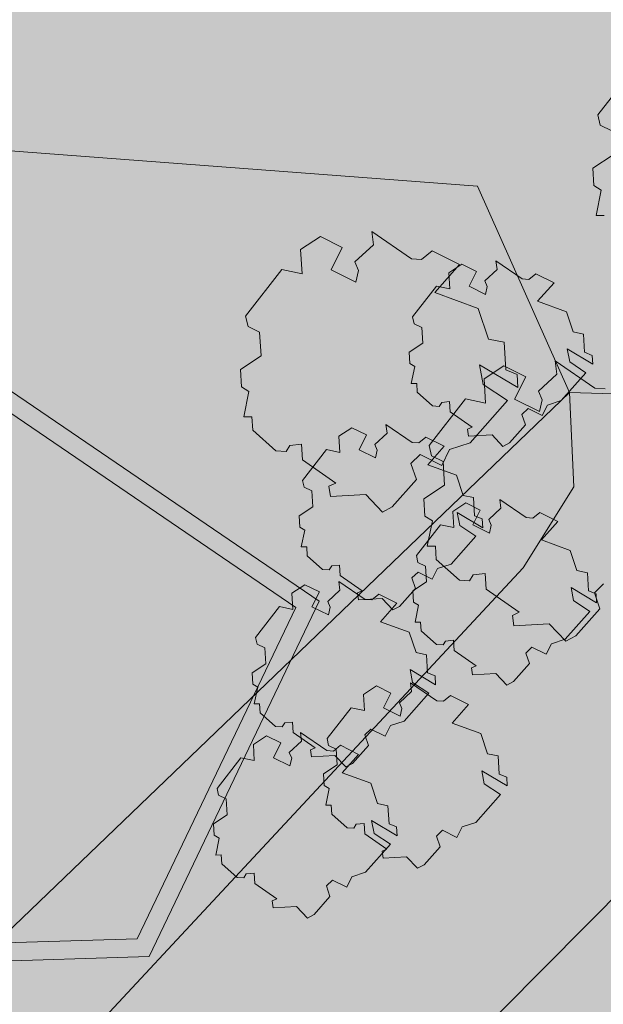
# Model space of a CAD drawing. Extents: x 0 to 69, y 0 to 42.
# Drawn here: x 64.6 to 65.1, y 12.1 to 13 of the extents above; entities that cross this region are included whole.
import ezdxf
from ezdxf.xclip import XClip

# ---------------------------------------------------------------- set-up
doc = ezdxf.new("R2010")
doc.units = 0
doc.header["$MEASUREMENT"] = 0
doc.header["$XCLIPFRAME"] = 0
for name, color, linetype in [('60 Lageplan Schatten', 7, 'Continuous'), ('60 Projektübersicht', 7, 'Continuous'), ('Neubau_60 Grenzen _ Lageplan DFK', 7, 'Continuous'), ('Neubau_60 Lageplan Staffage_ Bäume', 7, 'Continuous'), ('Neubau_60 Projektübersicht', 7, 'Continuous')]:
    doc.layers.add(name, color=color, linetype=linetype)
picture_1 = doc.add_image_def('image1.jpg', size_in_pixel=(2500, 2500))

# ---------------------------------------------------------------- blocks, each defined once
blk = doc.blocks.new('Zeichnung_1_2', base_point=(63.41711, 7.10148))
at = {"color": 7, "lineweight": 13}
image = blk.add_image(picture_1, insert=(33.33314, 6.30328), size_in_units=(33.35622, 33.35622), rotation=-0.507929, dxfattribs=at)
image.set_boundary_path([(-0.5, -0.5), (2499.5, 2499.5)])
blk = doc.blocks.new('*X12')
at = {"layer": 'Neubau_60 Projektübersicht', "linetype": 'Continuous', "lineweight": 18, "true_color": 0xb4b4b4}
blk.add_hatch(color=253, dxfattribs=at).paths.add_polyline_path([(64.00447, 12.38091), (64.00182, 12.31317), (64.02631, 12.31394), (64.43252, 12.32642), (64.43811, 12.1443), (64.72101, 12.15299), (64.86563, 12.45525), (64.29753, 12.84238), (64.04336, 12.86427)])
blk = doc.blocks.new('Zeichnung_3_1', base_point=(63.41711, 7.10148))
at = {"layer": '60 Projektübersicht', "linetype": 'Continuous', "lineweight": 0, "true_color": 0x000000}
h = blk.add_hatch(color=18, dxfattribs=at)
h.paths.add_polyline_path([(63.98784, 12.38218), (63.98436, 12.29595), (64.00117, 12.29647), (64.41636, 12.30923), (64.42196, 12.12713), (64.73168, 12.13664), (64.88685, 12.46097), (64.30331, 12.85862), (64.02808, 12.88233)])
h.paths.add_polyline_path([(64.43252, 12.32641), (64.00182, 12.31317), (64.00447, 12.38091), (64.04336, 12.86427), (64.29753, 12.84238), (64.86563, 12.45525), (64.72101, 12.15299), (64.43812, 12.1443)], flags=0)
at = {"layer": 'Neubau_60 Lageplan Staffage_ Bäume', "linetype": 'Continuous', "lineweight": 0, "true_color": 0x2a3617}
for points in [[(65.37831, 12.85582), (65.37682, 12.88089), (65.36248, 12.88383), (65.35318, 12.91176), (65.31361, 12.92629), (65.33619, 12.95173), (65.31127, 12.9642), (65.30164, 12.95635), (65.29231, 12.95701), (65.25608, 12.98192), (65.25761, 12.96989), (65.24076, 12.95434), (65.24406, 12.94646), (65.24169, 12.93572), (65.21901, 12.94707), (65.22921, 12.96744), (65.20926, 12.97742), (65.19123, 12.96553), (65.19255, 12.94336), (65.17413, 12.94714), (65.1411, 12.90477), (65.14329, 12.89521), (65.15387, 12.89018), (65.15516, 12.86843), (65.13633, 12.85601), (65.13727, 12.84031), (65.14412, 12.83607), (65.13937, 12.81289), (65.14684, 12.81293), (65.14757, 12.80065), (65.16868, 12.78191), (65.17801, 12.78126), (65.18133, 12.78671), (65.19217, 12.78776), (65.19301, 12.77367), (65.22336, 12.75245), (65.21706, 12.74965), (65.21845, 12.74004), (65.25065, 12.74196), (65.2658, 12.726), (65.27482, 12.73085), (65.29682, 12.75564), (65.2919, 12.7702), (65.3003, 12.77833), (65.31991, 12.76852), (65.32714, 12.78298), (65.346, 12.78925), (65.38007, 12.82764), (65.35777, 12.84247), (65.35428, 12.86044), (65.38946, 12.83951), (65.38874, 12.85159)], [(65.05701, 12.67218), (65.05551, 12.69726), (65.04117, 12.7002), (65.03188, 12.72813), (64.99231, 12.74266), (65.01488, 12.7681), (64.98997, 12.78057), (64.98034, 12.77272), (64.97101, 12.77338), (64.93478, 12.79829), (64.9363, 12.78626), (64.91945, 12.77071), (64.92275, 12.76283), (64.92039, 12.75209), (64.89771, 12.76344), (64.9079, 12.78381), (64.88796, 12.79379), (64.86993, 12.7819), (64.87125, 12.75973), (64.85282, 12.76351), (64.8198, 12.72114), (64.82199, 12.71157), (64.83256, 12.70655), (64.83386, 12.6848), (64.81503, 12.67238), (64.81597, 12.65668), (64.82282, 12.65244), (64.81806, 12.62926), (64.82553, 12.6293), (64.82627, 12.61702), (64.84738, 12.59828), (64.85671, 12.59763), (64.86002, 12.60308), (64.87087, 12.60413), (64.87171, 12.59004), (64.90206, 12.56882), (64.89576, 12.56602), (64.89714, 12.55641), (64.92935, 12.55833), (64.94449, 12.54237), (64.95351, 12.54722), (64.97552, 12.57201), (64.9706, 12.58657), (64.97899, 12.5947), (64.9986, 12.58489), (65.00584, 12.59934), (65.02469, 12.60562), (65.05876, 12.64401), (65.03647, 12.65884), (65.03297, 12.67681), (65.06815, 12.65588), (65.06743, 12.66796)], [(65.11537, 12.67927), (65.11306, 12.69116), (65.13634, 12.67731), (65.13586, 12.6853), (65.12896, 12.6881), (65.12797, 12.70468), (65.11848, 12.70663), (65.11234, 12.7251), (65.08616, 12.73472), (65.10109, 12.75155), (65.08461, 12.7598), (65.07824, 12.75461), (65.07207, 12.75504), (65.0481, 12.77152), (65.04911, 12.76356), (65.03796, 12.75328), (65.04014, 12.74806), (65.03858, 12.74096), (65.02358, 12.74847), (65.03032, 12.76194), (65.01713, 12.76854), (65.0052, 12.76068), (65.00607, 12.74601), (64.99388, 12.74851), (64.97203, 12.72048), (64.97348, 12.71415), (64.98048, 12.71083), (64.98134, 12.69644), (64.96888, 12.68822), (64.9695, 12.67784), (64.97403, 12.67503), (64.97089, 12.6597), (64.97583, 12.65972), (64.97631, 12.6516), (64.99028, 12.63921), (64.99645, 12.63877), (64.99864, 12.64238), (65.00582, 12.64307), (65.00637, 12.63375), (65.02645, 12.61971), (65.02229, 12.61786), (65.0232, 12.6115), (65.04451, 12.61277), (65.05453, 12.60222), (65.06049, 12.60542), (65.07505, 12.62183), (65.0718, 12.63145), (65.07735, 12.63684), (65.09032, 12.63034), (65.09511, 12.63991), (65.10758, 12.64406), (65.13012, 12.66946)], [(65.22438, 12.5542), (65.22288, 12.57928), (65.20854, 12.58222), (65.19924, 12.61014), (65.15967, 12.62467), (65.18225, 12.65011), (65.15734, 12.66259), (65.1477, 12.65474), (65.13837, 12.6554), (65.10215, 12.6803), (65.10367, 12.66827), (65.08682, 12.65273), (65.09012, 12.64484), (65.08775, 12.63411), (65.06508, 12.64546), (65.07527, 12.66582), (65.05533, 12.67581), (65.0373, 12.66391), (65.03862, 12.64174), (65.02019, 12.64552), (64.98717, 12.60316), (64.98935, 12.59359), (64.99993, 12.58857), (65.00123, 12.56681), (64.9824, 12.55439), (64.98333, 12.53869), (64.99019, 12.53446), (64.98543, 12.51127), (64.9929, 12.51132), (64.99363, 12.49904), (65.01475, 12.4803), (65.02408, 12.47964), (65.02739, 12.48509), (65.03823, 12.48614), (65.03907, 12.47205), (65.06943, 12.45084), (65.06313, 12.44804), (65.06451, 12.43842), (65.09671, 12.44034), (65.11186, 12.42439), (65.12088, 12.42924), (65.14288, 12.45403), (65.13796, 12.46858), (65.14636, 12.47672), (65.16597, 12.46691), (65.17321, 12.48136), (65.19206, 12.48764), (65.22613, 12.52603), (65.20384, 12.54086), (65.20034, 12.55883), (65.23552, 12.5379), (65.2348, 12.54998)], [(65.01506, 12.53004), (65.01275, 12.54193), (65.03602, 12.52808), (65.03554, 12.53607), (65.02865, 12.53887), (65.02766, 12.55546), (65.01817, 12.5574), (65.01202, 12.57588), (64.98584, 12.58549), (65.00078, 12.60232), (64.9843, 12.61057), (64.97792, 12.60538), (64.97175, 12.60581), (64.94778, 12.62229), (64.94879, 12.61433), (64.93765, 12.60405), (64.93983, 12.59883), (64.93826, 12.59173), (64.92326, 12.59924), (64.93001, 12.61271), (64.91681, 12.61932), (64.90488, 12.61145), (64.90576, 12.59678), (64.89357, 12.59928), (64.87172, 12.57126), (64.87317, 12.56493), (64.88016, 12.5616), (64.88102, 12.54721), (64.86856, 12.539), (64.86918, 12.52861), (64.87372, 12.52581), (64.87057, 12.51047), (64.87551, 12.5105), (64.876, 12.50238), (64.88997, 12.48998), (64.89614, 12.48955), (64.89833, 12.49315), (64.9055, 12.49385), (64.90606, 12.48452), (64.92614, 12.47049), (64.92197, 12.46864), (64.92289, 12.46228), (64.94419, 12.46355), (64.95421, 12.45299), (64.96018, 12.4562), (64.97473, 12.4726), (64.97148, 12.48223), (64.97703, 12.48761), (64.99001, 12.48112), (64.99479, 12.49068), (65.00727, 12.49483), (65.02981, 12.52023)], [(65.11889, 12.46152), (65.11658, 12.47341), (65.13986, 12.45957), (65.13938, 12.46756), (65.13248, 12.47035), (65.13149, 12.48694), (65.12201, 12.48889), (65.11586, 12.50736), (65.08968, 12.51697), (65.10462, 12.5338), (65.08813, 12.54205), (65.08176, 12.53686), (65.07559, 12.5373), (65.05162, 12.55378), (65.05263, 12.54582), (65.04148, 12.53553), (65.04367, 12.53032), (65.0421, 12.52321), (65.0271, 12.53072), (65.03384, 12.5442), (65.02065, 12.5508), (65.00872, 12.54293), (65.00959, 12.52827), (64.9974, 12.53077), (64.97556, 12.50274), (64.977, 12.49641), (64.984, 12.49309), (64.98486, 12.4787), (64.9724, 12.47048), (64.97302, 12.46009), (64.97755, 12.45729), (64.97441, 12.44195), (64.97935, 12.44198), (64.97983, 12.43386), (64.9938, 12.42146), (64.99997, 12.42103), (65.00216, 12.42463), (65.00934, 12.42533), (65.00989, 12.41601), (65.02997, 12.40197), (65.02581, 12.40012), (65.02672, 12.39376), (65.04803, 12.39503), (65.05805, 12.38447), (65.06401, 12.38768), (65.07857, 12.40408), (65.07532, 12.41371), (65.08087, 12.41909), (65.09384, 12.4126), (65.09863, 12.42216), (65.1111, 12.42632), (65.13364, 12.45171)], [(64.97213, 12.38678), (64.96982, 12.39866), (64.99309, 12.38482), (64.99261, 12.39281), (64.98572, 12.3956), (64.98473, 12.41219), (64.97524, 12.41414), (64.96909, 12.43261), (64.94291, 12.44222), (64.95785, 12.45906), (64.94137, 12.46731), (64.93499, 12.46212), (64.92882, 12.46255), (64.90485, 12.47903), (64.90586, 12.47107), (64.89472, 12.46078), (64.8969, 12.45557), (64.89533, 12.44846), (64.88033, 12.45597), (64.88708, 12.46945), (64.87388, 12.47605), (64.86195, 12.46818), (64.86283, 12.45352), (64.85064, 12.45602), (64.82879, 12.42799), (64.83024, 12.42166), (64.83723, 12.41834), (64.83809, 12.40395), (64.82563, 12.39573), (64.82625, 12.38534), (64.83079, 12.38254), (64.82764, 12.36721), (64.83258, 12.36723), (64.83307, 12.35911), (64.84704, 12.34671), (64.85321, 12.34628), (64.8554, 12.34988), (64.86257, 12.35058), (64.86313, 12.34126), (64.88321, 12.32722), (64.87904, 12.32537), (64.87996, 12.31901), (64.90126, 12.32028), (64.91128, 12.30973), (64.91725, 12.31293), (64.9318, 12.32933), (64.92855, 12.33896), (64.9341, 12.34435), (64.94708, 12.33785), (64.95186, 12.34742), (64.96434, 12.35157), (64.98688, 12.37696)], [(65.03742, 12.29436), (65.03511, 12.30625), (65.05838, 12.2924), (65.0579, 12.30039), (65.05101, 12.30318), (65.05002, 12.31977), (65.04053, 12.32172), (65.03438, 12.34019), (65.0082, 12.34981), (65.02314, 12.36664), (65.00665, 12.37489), (65.00028, 12.3697), (64.99411, 12.37013), (64.97014, 12.38661), (64.97115, 12.37865), (64.96001, 12.36836), (64.96219, 12.36315), (64.96062, 12.35605), (64.94562, 12.36355), (64.95237, 12.37703), (64.93917, 12.38363), (64.92724, 12.37577), (64.92812, 12.3611), (64.91593, 12.3636), (64.89408, 12.33557), (64.89553, 12.32924), (64.90252, 12.32592), (64.90338, 12.31153), (64.89092, 12.30331), (64.89154, 12.29293), (64.89607, 12.29012), (64.89293, 12.27479), (64.89787, 12.27481), (64.89836, 12.26669), (64.91233, 12.25429), (64.9185, 12.25386), (64.92069, 12.25747), (64.92786, 12.25816), (64.92842, 12.24884), (64.9485, 12.2348), (64.94433, 12.23295), (64.94525, 12.22659), (64.96655, 12.22786), (64.97657, 12.21731), (64.98254, 12.22051), (64.99709, 12.23692), (64.99384, 12.24654), (64.99939, 12.25193), (65.01237, 12.24543), (65.01715, 12.255), (65.02963, 12.25915), (65.05217, 12.28455)], [(64.93704, 12.24895), (64.93472, 12.26084), (64.958, 12.247), (64.95752, 12.25499), (64.95062, 12.25778), (64.94963, 12.27437), (64.94015, 12.27632), (64.934, 12.29479), (64.90782, 12.3044), (64.92276, 12.32123), (64.90627, 12.32948), (64.8999, 12.32429), (64.89373, 12.32473), (64.86976, 12.34121), (64.87077, 12.33325), (64.85962, 12.32296), (64.86181, 12.31775), (64.86024, 12.31064), (64.84524, 12.31815), (64.85198, 12.33163), (64.83879, 12.33823), (64.82686, 12.33036), (64.82773, 12.3157), (64.81554, 12.3182), (64.7937, 12.29017), (64.79514, 12.28384), (64.80214, 12.28052), (64.803, 12.26613), (64.79054, 12.25791), (64.79116, 12.24752), (64.79569, 12.24472), (64.79255, 12.22938), (64.79749, 12.22941), (64.79797, 12.22129), (64.81194, 12.20889), (64.81812, 12.20846), (64.82031, 12.21206), (64.82748, 12.21276), (64.82804, 12.20344), (64.84812, 12.1894), (64.84395, 12.18755), (64.84486, 12.18119), (64.86617, 12.18246), (64.87619, 12.1719), (64.88216, 12.17511), (64.89671, 12.19151), (64.89346, 12.20114), (64.89901, 12.20652), (64.91198, 12.20003), (64.91677, 12.20959), (64.92925, 12.21375), (64.95178, 12.23914)]]:
    blk.add_hatch(color=99, dxfattribs=at).paths.add_polyline_path(points)
at = {"layer": 'Neubau_60 Projektübersicht', "linetype": 'Continuous', "lineweight": 0, "true_color": 0x716d69}
blk.add_hatch(color=251, dxfattribs=at).paths.add_polyline_path([(62.14904, 13.13936), (62.16002, 13.13305), (62.50341, 13.10697), (62.49801, 13.03579), (62.7143, 13.01937), (62.82129, 12.97409), (63.98037, 12.88601), (64.88972, 12.81557), (65.22183, 12.89712), (65.5386, 12.87232), (65.57184, 12.86962), (65.60508, 12.86689), (65.62169, 12.8655), (65.63831, 12.86411), (65.67154, 12.86131), (65.70477, 12.85846), (65.73799, 12.85558), (65.7546, 12.85413), (65.74583, 12.74607), (65.91197, 12.73258), (65.91184, 12.73105), (65.92844, 12.7295), (65.94504, 12.72794), (65.96164, 12.72637), (65.99483, 12.7232), (66.02801, 12.71999), (66.0612, 12.71675), (66.09438, 12.71348), (66.11097, 12.71182), (66.12756, 12.71016), (66.16073, 12.70681), (66.174, 12.70546), (66.19387, 12.70343), (66.21381, 12.70139), (66.22708, 12.70004), (66.26025, 12.69668), (66.26267, 12.69644), (66.27801, 12.70918), (66.29597, 12.72414), (66.30533, 12.73194), (66.33191, 12.75409), (66.36785, 12.78407), (66.37949, 12.79378), (66.39, 12.79275), (66.39339, 12.79243), (66.40267, 12.79158), (66.43796, 12.78881), (66.45563, 12.7877), (66.47331, 12.78678), (66.5087, 12.78549), (66.54412, 12.78495), (66.57955, 12.78514), (66.61497, 12.78608), (66.63267, 12.78683), (66.65037, 12.78776), (66.68573, 12.79018), (66.72103, 12.79334), (66.75627, 12.79724), (66.7603, 12.79773, -0.452764), (67.05988, 12.53108), (67.05959, 12.48892, -0.16775), (66.76983, 11.66777, -0.009904), (65.84577, 10.55142, -0.025414), (65.38545, 10.0691), (64.45703, 9.19037, -0.069901), (63.80097, 8.72364), (62.21655, 7.90125), (62.19627, 7.89076), (62.16695, 7.87571), (62.63766, 7.87556), (63.90085, 8.5312, 0.069901), (64.60607, 9.0329), (65.53449, 9.91163, 0.025414), (66.01001, 10.40989, 0.009904), (66.93956, 11.53285), (66.96447, 11.56423), (67.11603, 11.75667), (67.12721, 11.77139), (67.13815, 11.78629), (67.14883, 11.80138), (67.15926, 11.81664), (67.16943, 11.83207), (67.17935, 11.84767), (67.189, 11.86344), (67.19839, 11.87936), (67.20751, 11.89544), (67.21637, 11.91166), (67.22495, 11.92803), (67.23326, 11.94455), (67.24129, 11.9612), (67.24904, 11.97798), (67.25651, 11.99488), (67.2637, 12.01191), (67.27061, 12.02906), (67.27723, 12.04632), (67.28356, 12.06368), (67.2896, 12.08115), (67.29534, 12.09872), (67.3008, 12.11639), (67.30595, 12.13414), (67.31082, 12.15197), (67.31538, 12.16988), (67.31965, 12.18787), (67.32361, 12.20592), (67.32727, 12.22404), (67.33063, 12.24222), (67.33369, 12.26045), (67.33644, 12.27873), (67.33889, 12.29705), (67.34103, 12.31541), (67.34287, 12.3338), (67.3444, 12.35222), (67.34562, 12.37067), (67.34654, 12.38913), (67.34714, 12.4076), (67.34744, 12.42609), (67.34743, 12.44457), (67.34711, 12.46305), (67.34649, 12.48153), (67.34556, 12.49999), (67.34431, 12.51843), (67.34205, 12.54432, -0.038267), (67.33975, 12.64626), (67.33979, 12.64705, -0.215179), (67.59213, 13.13439), (67.59998, 13.14063), (67.60915, 13.14801), (67.61376, 13.15175), (67.62007, 13.1569), (67.62744, 13.16299), (67.65448, 13.18584), (67.68107, 13.20917), (67.70722, 13.23296), (67.73291, 13.25723), (67.74559, 13.26953), (67.75814, 13.28195), (67.76434, 13.28816), (67.76628, 13.29011), (67.7705, 13.29439), (67.78291, 13.30711), (67.8072, 13.33272), (67.831, 13.35876), (67.84734, 13.37719), (67.85432, 13.38522), (67.86579, 13.39861), (67.87714, 13.4121), (67.87968, 13.41516), (67.90002, 13.44036), (67.92208, 13.46944), (67.94321, 13.4992), (67.94676, 13.50441), (67.96337, 13.5296), (67.97308, 13.54503), (67.98255, 13.56062), (68.00074, 13.59223), (68.01116, 13.61145), (68.01652, 13.62156), (68.01742, 13.62326), (68.26688, 14.09337), (68.15891, 14.08915), (68.01624, 14.08359), (67.82588, 13.72486), (67.825, 13.72319), (67.81965, 13.71307), (67.81134, 13.69764), (67.79693, 13.67218), (67.78947, 13.6596), (67.78183, 13.64712), (67.76883, 13.62668), (67.76605, 13.62245), (67.74958, 13.59819), (67.73245, 13.57436), (67.71669, 13.55359), (67.71453, 13.55083), (67.70492, 13.53867), (67.69522, 13.52656), (67.68932, 13.51928), (67.67554, 13.50253), (67.6555, 13.47874), (67.63496, 13.45534), (67.62438, 13.44376), (67.62099, 13.4401), (67.61911, 13.4381), (67.6138, 13.43246), (67.603, 13.42123), (67.59205, 13.41013), (67.56971, 13.38835), (67.5468, 13.36714), (67.52334, 13.34653), (67.49935, 13.32653), (67.49278, 13.32123), (67.48716, 13.31676), (67.48304, 13.31352), (67.47484, 13.30714), (67.46782, 13.30178), (67.44984, 13.2884), (67.4397, 13.28108), (67.42435, 13.27031, -0.10034), (66.85349, 13.02595), (66.83637, 13.02249), (66.82286, 13.01988), (66.79209, 13.01436), (66.77667, 13.0118), (66.76123, 13.00939), (66.74494, 13.00699), (66.73028, 13.00496), (66.69925, 13.00109), (66.66815, 12.99778), (66.63699, 12.99502), (66.62139, 12.99385), (66.60577, 12.99282), (66.57451, 12.99117), (66.5432, 12.99009), (66.51187, 12.98962), (66.48053, 12.98986), (66.46486, 12.99024), (66.44919, 12.99079), (66.41787, 12.99241), (66.40969, 12.99295), (66.40662, 12.99316), (66.39611, 12.99391), (66.3853, 12.9947), (66.35203, 12.99715), (66.32742, 12.99901), (66.31876, 12.99967), (66.30212, 13.00095), (66.28798, 13.00206), (66.28549, 13.00225), (66.25223, 13.0049), (66.23893, 13.00597), (66.21901, 13.0076), (66.19902, 13.00924), (66.18572, 13.01031), (66.15246, 13.01295), (66.13583, 13.01424), (66.11919, 13.01552), (66.08592, 13.01801), (66.05264, 13.02044), (66.01936, 13.0228), (65.98607, 13.02509), (65.96942, 13.02621), (65.95278, 13.02731), (65.91948, 13.02946), (65.88617, 13.03154), (65.85287, 13.03362), (65.81956, 13.03576), (65.80292, 13.03686), (65.78627, 13.03797), (65.75298, 13.04024), (65.71969, 13.04257), (65.68641, 13.04496), (65.65314, 13.04742), (65.63651, 13.04868), (65.61987, 13.04995), (65.58661, 13.05253), (65.55335, 13.05518), (64.6014, 13.12972), (64.58972, 13.14337), (64.55905, 13.17922), (64.55094, 13.1887), (64.52838, 13.21507), (64.51917, 13.22582), (63.37473, 13.31343), (63.27989, 13.23198), (62.18778, 13.31493)])
at = {"layer": 'Neubau_60 Projektübersicht', "linetype": 'Continuous', "lineweight": 0, "true_color": 0x383634}
blk.add_hatch(color=250, dxfattribs=at).paths.add_polyline_path([(62.13121, 13.05848), (62.11438, 12.98114), (62.69425, 12.9371), (62.8012, 12.89184), (63.76827, 12.81839), (65.52306, 12.68099), (65.55628, 12.67829), (65.5895, 12.67556), (65.6061, 12.67418), (65.62271, 12.67279), (65.65593, 12.66999), (65.68914, 12.66714), (65.72234, 12.66426), (65.75555, 12.66135), (65.77215, 12.65988), (65.78875, 12.6584), (65.82195, 12.65541), (65.85514, 12.65239), (65.88833, 12.64933), (65.92152, 12.64624), (65.93812, 12.64467), (65.95471, 12.6431), (65.98789, 12.63994), (66.02107, 12.63673), (66.05425, 12.63349), (66.08742, 12.63022), (66.10401, 12.62857), (66.12059, 12.6269), (66.15376, 12.62356), (66.16703, 12.62221), (66.18689, 12.62017), (66.20682, 12.61814), (66.22009, 12.61678), (66.25326, 12.61343), (66.25552, 12.6132), (66.295, 12.60923), (66.38451, 12.68419), (66.39436, 12.68333), (66.43181, 12.68042), (66.45056, 12.67926), (66.46933, 12.67829), (66.50689, 12.67695), (66.54447, 12.67639), (66.58207, 12.67662), (66.61966, 12.67763), (66.63844, 12.67843), (66.65722, 12.67943), (66.69474, 12.68201), (66.73221, 12.68537), (66.7696, 12.68952), (66.77938, 12.69076, -0.425513), (66.95099, 12.5411), (67.05408, 12.54645, 0.422186), (66.77341, 12.79402), (66.76832, 12.79358, 0.00714), (66.76091, 12.79277), (66.75676, 12.79212), (66.72143, 12.78821), (66.68602, 12.78504), (66.65056, 12.78262), (66.63282, 12.78168), (66.61506, 12.78093), (66.57954, 12.77999), (66.54401, 12.77979), (66.50849, 12.78034), (66.473, 12.78163), (66.45527, 12.78255), (66.43755, 12.78366), (66.40216, 12.78644), (66.39293, 12.78728), (66.38946, 12.78762), (66.37898, 12.78864), (66.36731, 12.77893), (66.33137, 12.74895), (66.30479, 12.7268), (66.29543, 12.71901), (66.27747, 12.70405), (66.2622, 12.69133), (66.25971, 12.69155), (66.22654, 12.69491), (66.21327, 12.69626), (66.19337, 12.69829), (66.17346, 12.70033), (66.16019, 12.70168), (66.12702, 12.70503), (66.11043, 12.70669), (66.09384, 12.70834), (66.06066, 12.71162), (66.02748, 12.71486), (65.99429, 12.71806), (65.9611, 12.72123), (65.9445, 12.7228), (65.92791, 12.72436), (65.89471, 12.72746), (65.86151, 12.73052), (65.82831, 12.73354), (65.7951, 12.73653), (65.7785, 12.73801), (65.7619, 12.73948), (65.74529, 12.74094), (65.75447, 12.85398), (65.58829, 12.86811), (65.5791, 12.75488), (63.77421, 12.89655), (62.81847, 12.96965), (62.71379, 13.01431), (62.62447, 13.02101)])
at = {"layer": 'Neubau_60 Projektübersicht', "linetype": 'Continuous', "lineweight": 0, "true_color": 0x000000}
blk.add_hatch(color=18, dxfattribs=at).paths.add_polyline_path([(64.09298, 12.94723), (64.02808, 12.88233), (64.30331, 12.85862), (64.88685, 12.46097), (64.73168, 12.13664), (64.74899, 12.13718), (64.93816, 12.53254), (64.36386, 12.9239)])
at = {"layer": 'Neubau_60 Projektübersicht', "linetype": 'Continuous', "lineweight": 0, "true_color": 0x333927}
for points in [[(64.88972, 12.81557), (65.04746, 12.80335), (65.57968, 12.76212), (65.5883, 12.86827), (65.57184, 12.86962), (65.53863, 12.87232), (65.22183, 12.89712), (64.99846, 12.84227)], [(64.45779, 12.7698), (64.75448, 12.56841), (64.76091, 12.74606)], [(65.10426, 12.38093), (65.14587, 12.58597), (65.09571, 12.71982), (64.86254, 12.73804), (64.84507, 12.51717)], [(64.84399, 12.451), (64.78047, 12.14487), (64.99914, 12.23016), (65.0477, 12.31295)]]:
    blk.add_hatch(color=250, dxfattribs=at).paths.add_polyline_path(points)
at = {"layer": 'Neubau_60 Projektübersicht', "linetype": 'Continuous', "lineweight": 0, "true_color": 0xa9a39e}
h = blk.add_hatch(color=253, dxfattribs=at)
h.paths.add_polyline_path([(62.60597, 9.21462), (62.26441, 8.66382), (62.30409, 8.60088), (62.34223, 8.09636), (62.40999, 8.01748), (62.41071, 8.01679), (62.49184, 8.05872), (62.40291, 8.45772), (63.80383, 8.91901), (64.23468, 9.46743), (64.05238, 9.74262), (64.02191, 9.90406), (64.67194, 9.40956), (64.89459, 9.61972), (64.89412, 9.62019), (64.97827, 9.69983), (65.12798, 9.84504), (65.05279, 9.96399), (64.74558, 9.76885), (64.05805, 10.4624), (64.01441, 10.5114), (63.99253, 10.66869), (64.04346, 10.7833), (64.22477, 10.7939), (64.26588, 10.87565), (64.00805, 10.93057), (64.20087, 11.17022), (64.37783, 11.09823), (64.40121, 11.14472), (64.27191, 11.2585), (64.35836, 11.36595), (64.39888, 11.47325), (64.46474, 11.61866), (64.60823, 11.69033), (64.67007, 11.67933), (64.72002, 11.77864), (64.73733, 11.83876), (64.88747, 11.94333), (64.99671, 11.91554), (65.06465, 11.79014), (65.40927, 11.80163), (65.6043, 12.43508), (66.42712, 12.5153), (66.62841, 11.66163), (66.07971, 11.28378), (66.07319, 11.2879), (65.95613, 10.94067), (65.86945, 10.96989), (65.86762, 10.96706), (65.87725, 10.96083), (66.0696, 10.8363), (66.32007, 11.13201), (66.39483, 11.22278, -0.373788), (66.22222, 11.1938), (66.12573, 11.25472), (66.63505, 11.60545), (66.68843, 11.58485), (66.72117, 11.62585), (66.68496, 11.63982), (66.55347, 12.19753), (66.54434, 12.23623), (67.04371, 12.55255), (66.94029, 12.54719), (66.5809, 12.31807), (66.49478, 12.68325), (66.37422, 12.69035), (66.2847, 12.61539), (65.63039, 12.67737), (65.42647, 12.69356), (65.26445, 12.48011), (65.19982, 12.71156), (65.09571, 12.71982), (65.20984, 12.41621), (65.16929, 12.34675), (64.84507, 12.51717), (64.86034, 12.71072), (64.86254, 12.73804), (64.76091, 12.74606), (64.75448, 12.56841), (64.75193, 12.57015), (64.74762, 12.50846), (64.71917, 12.14299), (64.61941, 12.15076), (64.61884, 12.1435), (64.02302, 12.12363), (64.02293, 12.12631), (63.77636, 12.11806), (63.77941, 12.04699), (63.94603, 12.05419), (64.1621, 12.00764), (63.93955, 11.68131), (63.76051, 11.55986), (63.62379, 11.34768), (63.54531, 11.28487), (63.5591, 11.26422), (63.38909, 10.99796), (63.35223, 11.13035), (63.27083, 11.07321), (63.32053, 10.77937), (62.90707, 10.74777), (62.75993, 10.87389), (62.75497, 10.98346), (62.75917, 11.03701), (62.70321, 11.03592), (62.69066, 10.87164), (62.88275, 10.67043), (62.60349, 10.67821), (62.37984, 10.79147), (62.29264, 10.84254), (62.28656, 10.80918), (62.55089, 10.61795), (62.58467, 10.60769), (63.26601, 10.49246), (63.19227, 9.97354)])
h.paths.add_polyline_path([(62.39197, 8.5068), (62.35956, 8.65219), (62.61125, 9.07358), (63.26264, 9.96275), (63.88404, 9.95083), (64.00142, 9.71597), (64.13019, 9.46672), (63.75682, 8.99085)], flags=0)
h.paths.add_polyline_path([(63.26346, 10.03401), (63.30544, 10.27652), (63.33325, 10.43771), (63.4358, 10.46448), (63.33888, 10.32063), (63.68313, 10.08871), (63.78004, 10.23257), (63.93893, 10.02576), (63.59533, 10.02325)], flags=0)
h.paths.add_polyline_path([(63.82831, 10.8298), (63.58824, 10.77905), (63.63057, 10.93419), (63.79884, 11.12741)], flags=0)
h.paths.add_polyline_path([(63.91143, 11.38034), (64.15188, 11.62338), (64.39429, 11.65231), (64.0764, 11.15003), (64.05918, 11.30652), (64.00464, 11.33171)], flags=0)
h.paths.add_polyline_path([(64.42745, 11.7103), (64.15442, 11.71976), (64.27631, 11.83187), (64.73333, 11.98707), (64.65564, 11.82377)], flags=0)
h.paths.add_polyline_path([(64.78047, 12.14487), (64.84399, 12.451), (65.0477, 12.31295), (64.99914, 12.23016)], flags=0)
at = {"layer": 'Neubau_60 Projektübersicht', "linetype": 'Continuous', "lineweight": 0, "true_color": 0x2a3617}
blk.add_hatch(color=99, dxfattribs=at).paths.add_polyline_path([(65.14589, 12.58603), (65.10426, 12.38093), (65.16929, 12.34675), (65.20984, 12.41621)])
at = {"layer": '60 Projektübersicht', "color": 7, "linetype": 'Continuous', "lineweight": 18, "ltscale": 26.684976, "flags": 128}
for points in [[(63.98784, 12.38218), (63.98436, 12.29595), (64.00117, 12.29647), (64.41636, 12.30923), (64.42196, 12.12713), (64.73168, 12.13664), (64.88685, 12.46097), (64.30331, 12.85862), (64.02808, 12.88233)], [(64.43252, 12.32641), (64.00182, 12.31317), (64.00447, 12.38091), (64.04336, 12.86427), (64.29753, 12.84238), (64.86563, 12.45525), (64.72101, 12.15299), (64.43812, 12.1443)]]:
    blk.add_lwpolyline(points, close=True, dxfattribs=at)
at = {"layer": 'Neubau_60 Grenzen _ Lageplan DFK', "color": 253, "linetype": 'Continuous', "lineweight": 18, "ltscale": 26.684976, "true_color": 0xb4b4b4, "flags": 128}
for points in [[(65.12694, 13.16469), (64.1933, 13.23607), (63.50316, 13.28844), (63.12423, 13.31712), (62.9858, 13.3278), (62.20493, 13.3855), (60.71158, 13.49658), (60.66388, 13.49992), (60.65787, 13.18036), (61.24694, 13.13333), (61.30165, 13.08196), (61.326, 13.07296), (62.11387, 13.01058), (62.12054, 13.01025), (62.13122, 13.05861), (63.05819, 12.98857), (64.00584, 12.91718), (65.03121, 12.8398), (65.11526, 12.65133), (65.96952, 12.62565), (66.186, 12.61931), (66.24204, 13.0823)], [(64.30104, 11.86946), (65.11526, 12.65133), (65.03121, 12.8398), (64.00584, 12.91718), (63.81437, 12.66768), (63.77635, 12.35747)], [(67.0696, 12.82379), (66.75872, 12.71738), (66.44985, 12.66468), (66.186, 12.61931), (65.96952, 12.62565), (65.60226, 12.5039), (65.28405, 12.31977), (64.93848, 11.97153), (65.15996, 12.0746), (65.28138, 11.94585), (65.37945, 12.03491), (65.6553, 12.31243), (65.78606, 12.44352), (65.90147, 12.33078), (66.16999, 12.56127), (66.66733, 12.10362), (67.29042, 12.66101)], [(64.30104, 11.86946), (64.40411, 11.77306), (65.0729, 12.49156), (65.11927, 12.56527), (65.11526, 12.65133)]]:
    blk.add_lwpolyline(points, close=True, dxfattribs=at)
blk.add_lwpolyline([(61.06307, 7.87556), (61.10118, 7.91508), (62.17525, 8.98549), (62.68927, 9.52085), (62.9371, 9.74701), (63.59522, 10.41213), (63.54018, 10.4625), (63.74165, 10.68665), (64.93848, 11.97153), (65.28405, 12.31977), (65.60226, 12.5039), (65.96952, 12.62565), (65.11526, 12.65133), (65.11927, 12.56527), (65.0729, 12.49156), (64.40411, 11.77306), (63.28668, 10.57991), (61.12686, 8.27366), (61.00357, 7.87556)], dxfattribs=at)
at = {"layer": 'Neubau_60 Lageplan Staffage_ Bäume', "color": 8, "linetype": 'Continuous', "lineweight": 18, "ltscale": 26.684976, "true_color": 0x828282, "flags": 128}
for points in [[(65.15387, 12.89018), (65.14329, 12.89521), (65.1411, 12.90477), (65.17413, 12.94714)], [(65.14684, 12.81293), (65.13937, 12.81289), (65.14412, 12.83607), (65.13727, 12.84031), (65.13633, 12.85601), (65.15516, 12.86843)], [(65.14636, 12.47672), (65.13796, 12.46858), (65.14288, 12.45403), (65.12088, 12.42924), (65.11186, 12.42439), (65.09671, 12.44034), (65.06451, 12.43842), (65.06313, 12.44804), (65.06943, 12.45084), (65.03907, 12.47205), (65.03823, 12.48614), (65.02739, 12.48509), (65.02408, 12.47964), (65.01475, 12.4803), (64.99363, 12.49904), (64.9929, 12.51132), (64.98543, 12.51127), (64.99019, 12.53446), (64.98333, 12.53869), (64.9824, 12.55439), (65.00123, 12.56681), (64.99993, 12.58857), (64.98935, 12.59359), (64.98717, 12.60316), (65.02019, 12.64552), (65.03862, 12.64174), (65.0373, 12.66391), (65.05533, 12.67581), (65.07527, 12.66582), (65.06508, 12.64546), (65.08775, 12.63411), (65.09012, 12.64484), (65.08682, 12.65273), (65.10367, 12.66827), (65.10215, 12.6803), (65.13837, 12.6554), (65.1477, 12.65474)]]:
    blk.add_lwpolyline(points, dxfattribs=at)
for points in [[(64.81597, 12.65668), (64.81503, 12.67238), (64.83386, 12.6848), (64.83256, 12.70655), (64.82199, 12.71157), (64.8198, 12.72114), (64.85282, 12.76351), (64.87125, 12.75973), (64.86993, 12.7819), (64.88796, 12.79379), (64.9079, 12.78381), (64.89771, 12.76344), (64.92039, 12.75209), (64.92275, 12.76283), (64.91945, 12.77071), (64.9363, 12.78626), (64.93478, 12.79829), (64.97101, 12.77338), (64.98034, 12.77272), (64.98997, 12.78057), (65.01488, 12.7681), (64.99231, 12.74266), (65.03188, 12.72813), (65.04117, 12.7002), (65.05551, 12.69726), (65.05701, 12.67218), (65.06743, 12.66796), (65.06815, 12.65588), (65.03297, 12.67681), (65.03647, 12.65884), (65.05876, 12.64401), (65.02469, 12.60562), (65.00584, 12.59934), (64.9986, 12.58489), (64.97899, 12.5947), (64.9706, 12.58657), (64.97552, 12.57201), (64.95351, 12.54722), (64.94449, 12.54237), (64.92935, 12.55833), (64.89714, 12.55641), (64.89576, 12.56602), (64.90206, 12.56882), (64.87171, 12.59004), (64.87087, 12.60413), (64.86002, 12.60308), (64.85671, 12.59763), (64.84738, 12.59828), (64.82627, 12.61702), (64.82553, 12.6293), (64.81806, 12.62926), (64.82282, 12.65244)], [(64.9695, 12.67784), (64.96888, 12.68822), (64.98134, 12.69644), (64.98048, 12.71083), (64.97348, 12.71415), (64.97203, 12.72048), (64.99388, 12.74851), (65.00607, 12.74601), (65.0052, 12.76068), (65.01713, 12.76854), (65.03032, 12.76194), (65.02358, 12.74847), (65.03858, 12.74096), (65.04014, 12.74806), (65.03796, 12.75328), (65.04911, 12.76356), (65.0481, 12.77152), (65.07207, 12.75504), (65.07824, 12.75461), (65.08461, 12.7598), (65.10109, 12.75155), (65.08616, 12.73472), (65.11234, 12.7251), (65.11848, 12.70663), (65.12797, 12.70468), (65.12896, 12.6881), (65.13586, 12.6853), (65.13634, 12.67731), (65.11306, 12.69116), (65.11537, 12.67927), (65.13012, 12.66946), (65.10758, 12.64406), (65.09511, 12.63991), (65.09032, 12.63034), (65.07735, 12.63684), (65.0718, 12.63145), (65.07505, 12.62183), (65.06049, 12.60542), (65.05453, 12.60222), (65.04451, 12.61277), (65.0232, 12.6115), (65.02229, 12.61786), (65.02645, 12.61971), (65.00637, 12.63375), (65.00582, 12.64307), (64.99864, 12.64238), (64.99645, 12.63877), (64.99028, 12.63921), (64.97631, 12.6516), (64.97583, 12.65972), (64.97089, 12.6597), (64.97403, 12.67503)], [(64.86918, 12.52861), (64.86856, 12.539), (64.88102, 12.54721), (64.88016, 12.5616), (64.87317, 12.56493), (64.87172, 12.57126), (64.89357, 12.59928), (64.90576, 12.59678), (64.90488, 12.61145), (64.91681, 12.61932), (64.93001, 12.61271), (64.92326, 12.59924), (64.93826, 12.59173), (64.93983, 12.59883), (64.93765, 12.60405), (64.94879, 12.61433), (64.94778, 12.62229), (64.97175, 12.60581), (64.97792, 12.60538), (64.9843, 12.61057), (65.00078, 12.60232), (64.98584, 12.58549), (65.01202, 12.57588), (65.01817, 12.5574), (65.02766, 12.55546), (65.02865, 12.53887), (65.03554, 12.53607), (65.03602, 12.52808), (65.01275, 12.54193), (65.01506, 12.53004), (65.02981, 12.52023), (65.00727, 12.49483), (64.99479, 12.49068), (64.99001, 12.48112), (64.97703, 12.48761), (64.97148, 12.48223), (64.97473, 12.4726), (64.96018, 12.4562), (64.95421, 12.45299), (64.94419, 12.46355), (64.92289, 12.46228), (64.92197, 12.46864), (64.92614, 12.47049), (64.90606, 12.48452), (64.9055, 12.49385), (64.89833, 12.49315), (64.89614, 12.48955), (64.88997, 12.48998), (64.876, 12.50238), (64.87551, 12.5105), (64.87057, 12.51047), (64.87372, 12.52581)], [(64.97302, 12.46009), (64.9724, 12.47048), (64.98486, 12.4787), (64.984, 12.49309), (64.977, 12.49641), (64.97556, 12.50274), (64.9974, 12.53077), (65.00959, 12.52827), (65.00872, 12.54293), (65.02065, 12.5508), (65.03384, 12.5442), (65.0271, 12.53072), (65.0421, 12.52321), (65.04367, 12.53032), (65.04148, 12.53553), (65.05263, 12.54582), (65.05162, 12.55378), (65.07559, 12.5373), (65.08176, 12.53686), (65.08813, 12.54205), (65.10462, 12.5338), (65.08968, 12.51697), (65.11586, 12.50736), (65.12201, 12.48889), (65.13149, 12.48694), (65.13248, 12.47035), (65.13938, 12.46756), (65.13986, 12.45957), (65.11658, 12.47341), (65.11889, 12.46152), (65.13364, 12.45171), (65.1111, 12.42632), (65.09863, 12.42216), (65.09384, 12.4126), (65.08087, 12.41909), (65.07532, 12.41371), (65.07857, 12.40408), (65.06401, 12.38768), (65.05805, 12.38447), (65.04803, 12.39503), (65.02672, 12.39376), (65.02581, 12.40012), (65.02997, 12.40197), (65.00989, 12.41601), (65.00934, 12.42533), (65.00216, 12.42463), (64.99997, 12.42103), (64.9938, 12.42146), (64.97983, 12.43386), (64.97935, 12.44198), (64.97441, 12.44195), (64.97755, 12.45729)], [(64.82625, 12.38534), (64.82563, 12.39573), (64.83809, 12.40395), (64.83723, 12.41834), (64.83024, 12.42166), (64.82879, 12.42799), (64.85064, 12.45602), (64.86283, 12.45352), (64.86195, 12.46818), (64.87388, 12.47605), (64.88708, 12.46945), (64.88033, 12.45597), (64.89533, 12.44846), (64.8969, 12.45557), (64.89472, 12.46078), (64.90586, 12.47107), (64.90485, 12.47903), (64.92882, 12.46255), (64.93499, 12.46212), (64.94137, 12.46731), (64.95785, 12.45906), (64.94291, 12.44222), (64.96909, 12.43261), (64.97524, 12.41414), (64.98473, 12.41219), (64.98572, 12.3956), (64.99261, 12.39281), (64.99309, 12.38482), (64.96982, 12.39866), (64.97213, 12.38678), (64.98688, 12.37696), (64.96434, 12.35157), (64.95186, 12.34742), (64.94708, 12.33785), (64.9341, 12.34435), (64.92855, 12.33896), (64.9318, 12.32933), (64.91725, 12.31293), (64.91128, 12.30973), (64.90126, 12.32028), (64.87996, 12.31901), (64.87904, 12.32537), (64.88321, 12.32722), (64.86313, 12.34126), (64.86257, 12.35058), (64.8554, 12.34988), (64.85321, 12.34628), (64.84704, 12.34671), (64.83307, 12.35911), (64.83258, 12.36723), (64.82764, 12.36721), (64.83079, 12.38254)], [(64.89154, 12.29293), (64.89092, 12.30331), (64.90338, 12.31153), (64.90252, 12.32592), (64.89553, 12.32924), (64.89408, 12.33557), (64.91593, 12.3636), (64.92812, 12.3611), (64.92724, 12.37577), (64.93917, 12.38363), (64.95237, 12.37703), (64.94562, 12.36355), (64.96062, 12.35605), (64.96219, 12.36315), (64.96001, 12.36836), (64.97115, 12.37865), (64.97014, 12.38661), (64.99411, 12.37013), (65.00028, 12.3697), (65.00665, 12.37489), (65.02314, 12.36664), (65.0082, 12.34981), (65.03438, 12.34019), (65.04053, 12.32172), (65.05002, 12.31977), (65.05101, 12.30318), (65.0579, 12.30039), (65.05838, 12.2924), (65.03511, 12.30625), (65.03742, 12.29436), (65.05217, 12.28455), (65.02963, 12.25915), (65.01715, 12.255), (65.01237, 12.24543), (64.99939, 12.25193), (64.99384, 12.24654), (64.99709, 12.23692), (64.98254, 12.22051), (64.97657, 12.21731), (64.96655, 12.22786), (64.94525, 12.22659), (64.94433, 12.23295), (64.9485, 12.2348), (64.92842, 12.24884), (64.92786, 12.25816), (64.92069, 12.25747), (64.9185, 12.25386), (64.91233, 12.25429), (64.89836, 12.26669), (64.89787, 12.27481), (64.89293, 12.27479), (64.89607, 12.29012)], [(64.79116, 12.24752), (64.79054, 12.25791), (64.803, 12.26613), (64.80214, 12.28052), (64.79514, 12.28384), (64.7937, 12.29017), (64.81554, 12.3182), (64.82773, 12.3157), (64.82686, 12.33036), (64.83879, 12.33823), (64.85198, 12.33163), (64.84524, 12.31815), (64.86024, 12.31064), (64.86181, 12.31775), (64.85962, 12.32296), (64.87077, 12.33325), (64.86976, 12.34121), (64.89373, 12.32473), (64.8999, 12.32429), (64.90627, 12.32948), (64.92276, 12.32123), (64.90782, 12.3044), (64.934, 12.29479), (64.94015, 12.27632), (64.94963, 12.27437), (64.95062, 12.25778), (64.95752, 12.25499), (64.958, 12.247), (64.93472, 12.26084), (64.93704, 12.24895), (64.95178, 12.23914), (64.92925, 12.21375), (64.91677, 12.20959), (64.91198, 12.20003), (64.89901, 12.20652), (64.89346, 12.20114), (64.89671, 12.19151), (64.88216, 12.17511), (64.87619, 12.1719), (64.86617, 12.18246), (64.84486, 12.18119), (64.84395, 12.18755), (64.84812, 12.1894), (64.82804, 12.20344), (64.82748, 12.21276), (64.82031, 12.21206), (64.81812, 12.20846), (64.81194, 12.20889), (64.79797, 12.22129), (64.79749, 12.22941), (64.79255, 12.22938), (64.79569, 12.24472)]]:
    blk.add_lwpolyline(points, close=True, dxfattribs=at)
at = {"layer": 'Neubau_60 Projektübersicht', "color": 254, "linetype": 'Continuous', "lineweight": 18, "ltscale": 26.684976, "true_color": 0xe2dad3, "flags": 128}
blk.add_lwpolyline([(63.54252, 8.22229), (63.90377, 8.56086), (63.99916, 8.46746), (64.38276, 8.6706), (65.73269, 9.94748), (66.93851, 11.20434), (67.24306, 11.56292), (67.83513, 12.26007), (67.29042, 12.66101), (67.0696, 12.82379), (66.75872, 12.71738), (66.44985, 12.66468), (66.186, 12.61931), (65.96952, 12.62565), (65.11526, 12.65133), (65.03121, 12.8398), (64.00584, 12.91718), (63.05819, 12.98857)], dxfattribs=at)
at = {"layer": 'Neubau_60 Projektübersicht', "color": 7, "linetype": 'Continuous', "lineweight": 13, "ltscale": 26.684976, "flags": 128}
blk.add_lwpolyline([(64.00447, 12.38091), (64.04336, 12.86427), (64.29753, 12.84238), (64.86563, 12.45525), (64.72101, 12.15299), (64.43811, 12.1443), (64.43252, 12.32642), (64.02631, 12.31394), (64.00182, 12.31317)], close=True, dxfattribs=at)
at = {"layer": '60 Lageplan Schatten', "color": 7, "linetype": 'Continuous', "lineweight": 13, "ltscale": 26.684976}
blk.add_blockref('*X12', (0, 0), dxfattribs=at)

msp = doc.modelspace()

# ---------------------------------------------------------------- hatches: boundary and pattern name
at = {"linetype": 'Continuous', "lineweight": 0, "ltscale": 20, "true_color": 0xbfbfbf}
msp.add_hatch(color=9, dxfattribs=at).paths.add_polyline_path([(59.8, 7.82556), (67.6, 7.82556), (67.6, 8.65829), (68.6, 8.65829), (68.6, 14.15), (59.8, 14.15)])
msp.add_hatch(color=9, dxfattribs=at).paths.add_polyline_path([(59.8, 7.82556), (67.6, 7.82556), (67.6, 8.65829), (68.6, 8.65829), (68.6, 14.15), (59.8, 14.15)])

# ---------------------------------------------------------------- block references
at = {"color": 7, "linetype": 'Continuous', "lineweight": 13, "ltscale": 20}
ref = msp.add_blockref('Zeichnung_1_2', (63.41711, 7.10148), dxfattribs=at)
XClip(ref).set_block_clipping_path([(59.85, 7.8755594519), (67.55, 7.8755594519), (67.55, 8.7082941109), (68.55, 8.7082941109), (68.55, 14.1), (59.85, 14.1)])
ref = msp.add_blockref('Zeichnung_3_1', (63.41711, 7.10148), dxfattribs=at)
XClip(ref).set_block_clipping_path([(59.85, 7.8755594519), (67.55, 7.8755594519), (67.55, 8.7082941109), (68.55, 8.7082941109), (68.55, 14.1), (59.85, 14.1)])

doc.saveas('drawing.dxf')
